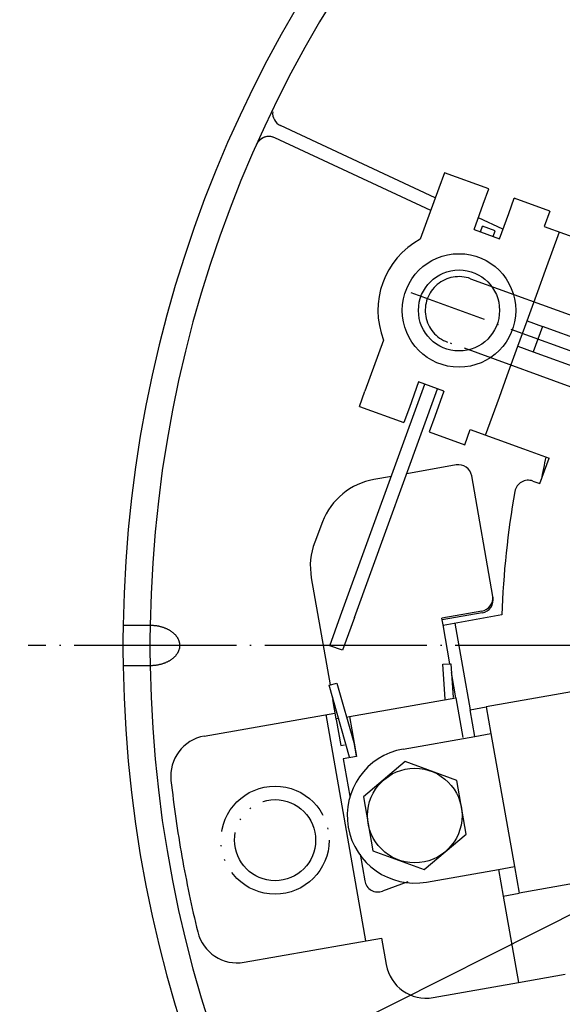
# Model space of a CAD drawing. Units: inches. Extents: x -1346 to -814, y -3340 to -2975.
# Drawn here: x -1013 to -973, y -3249 to -3176 of the extents above; entities that cross this region are included whole.
import ezdxf

# ---------------------------------------------------------------- set-up
doc = ezdxf.new("R2010")
doc.units = ezdxf.units.IN
for name, pattern in [('DASHED', [15, 7, -8]), ('DOT_CENTER', [14, 12, -1, 0, -1]), ('PHANTOM', [13, 10, -1, 0, -1, 0, -1])]:
    doc.linetypes.add(name, pattern=pattern)
doc.layers.add('1', color=7, linetype='Continuous')
doc.dimstyles.get("Standard").update_dxf_attribs({"dimtxt": 0.18, "dimasz": 0.18, "dimexe": 0.18, "dimexo": 0.0625, "dimgap": 0.09, "dimtad": 0, "dimtih": 1, "dimtoh": 1, "dimdec": 4, "dimzin": 0, "dimdsep": 46, "dimtxsty": 'Standard', "dimcen": 0.09, "dimadec": 0, "dimazin": 0, "dimtfac": 1, "dimtdec": 4, "dimtofl": 0, "dimtmove": 0, "dimatfit": 3, "dimfxl": 1, "dimtolj": 1, "dimtzin": 0, "dimarcsym": 0})

# ---------------------------------------------------------------- blocks, each defined once
blk = doc.blocks.new('mi_q135-cover_2__2005_08_02_15_15_17__1', base_point=(-2308.313, -1573.995))
at = {"layer": '1', "color": 2, "linetype": 'Continuous'}
for points, knots in [([(-1003.573, -3220.73), (-1003.541, -3220.73), (-1003.478, -3220.73), (-1003.383, -3220.735), (-1003.288, -3220.742), (-1003.194, -3220.752), (-1003.101, -3220.764), (-1003.008, -3220.78), (-1002.917, -3220.798), (-1002.827, -3220.819), (-1002.738, -3220.842), (-1002.651, -3220.869), (-1002.565, -3220.897), (-1002.482, -3220.929), (-1002.4, -3220.962), (-1002.321, -3220.999), (-1002.244, -3221.037), (-1002.17, -3221.078), (-1002.098, -3221.121), (-1002.029, -3221.166), (-1001.963, -3221.213), (-1001.9, -3221.262), (-1001.84, -3221.313), (-1001.783, -3221.366), (-1001.73, -3221.42), (-1001.68, -3221.475), (-1001.634, -3221.533), (-1001.591, -3221.592), (-1001.553, -3221.652), (-1001.518, -3221.713), (-1001.487, -3221.775), (-1001.46, -3221.839), (-1001.437, -3221.903), (-1001.418, -3221.967), (-1001.403, -3222.032), (-1001.389, -3222.119), (-1001.381, -3222.23), (-1001.389, -3222.317), (-1001.393, -3222.361)], [0, 0, 0, 0, 0.095218, 0.190436, 0.284892, 0.379353, 0.473819, 0.568283, 0.660524, 0.752767, 0.845023, 0.937278, 1.026022, 1.114766, 1.203532, 1.292296, 1.376556, 1.460816, 1.545108, 1.629398, 1.708618, 1.787837, 1.8671, 1.946362, 2.020547, 2.094731, 2.168968, 2.243207, 2.313038, 2.382865, 2.452746, 2.522632, 2.589485, 2.656331, 2.723213, 2.790103, 2.921635, 3.053167, 3.053167, 3.053167, 3.053167]), ([(-1001.393, -3222.361), (-1001.4, -3222.405), (-1001.415, -3222.493), (-1001.451, -3222.6), (-1001.487, -3222.684), (-1001.518, -3222.746), (-1001.553, -3222.807), (-1001.591, -3222.867), (-1001.634, -3222.926), (-1001.68, -3222.984), (-1001.73, -3223.039), (-1001.783, -3223.093), (-1001.84, -3223.146), (-1001.9, -3223.197), (-1001.963, -3223.246), (-1002.029, -3223.293), (-1002.098, -3223.338), (-1002.17, -3223.381), (-1002.244, -3223.422), (-1002.321, -3223.46), (-1002.4, -3223.497), (-1002.482, -3223.531), (-1002.565, -3223.562), (-1002.651, -3223.59), (-1002.738, -3223.617), (-1002.827, -3223.64), (-1002.917, -3223.661), (-1003.008, -3223.679), (-1003.101, -3223.695), (-1003.194, -3223.707), (-1003.288, -3223.717), (-1003.383, -3223.724), (-1003.478, -3223.729), (-1003.541, -3223.729), (-1003.573, -3223.73)], [0, 0, 0, 0, 0.133672, 0.267344, 0.33723, 0.407111, 0.476938, 0.546769, 0.621007, 0.695245, 0.769429, 0.843614, 0.922876, 1.002139, 1.081358, 1.160577, 1.244868, 1.32916, 1.41342, 1.49768, 1.586444, 1.67521, 1.763954, 1.852698, 1.944952, 2.037208, 2.129451, 2.221693, 2.316157, 2.410622, 2.505083, 2.599539, 2.694758, 2.789976, 2.789976, 2.789976, 2.789976])]:
    blk.add_open_spline(points, degree=3, knots=knots, dxfattribs=at)
blk = doc.blocks.new('___P___X__2', base_point=(-566.417, -2546.418))
blk.add_blockref('mi_q135-cover_2__2005_08_02_15_15_17__1', (-2308.313, -1573.995))
blk = doc.blocks.new('050603_mitumorizu__2005_06_04__9_54_23__3', base_point=(-4715.397, 530.541))
at = {"layer": '1'}
blk.add_blockref('___P___X__2', (-566.417, -2546.418), dxfattribs=at)
blk = doc.blocks.new('ATARI0510__2001_05_16_10_22_39__4', base_point=(13073.371, 3662.152))
blk.add_blockref('050603_mitumorizu__2005_06_04__9_54_23__3', (-4715.397, 530.541))
blk = doc.blocks.new('_W_______g_m_a___n_F___R__5', base_point=(6112.801, 278.083))
blk.add_blockref('ATARI0510__2001_05_16_10_22_39__4', (13073.371, 3662.152))
blk = doc.blocks.new('atari-1__2002_02_21_20_52_36__6', base_point=(14157.729, 8450.432))
at = {"layer": '1'}
blk.add_blockref('_W_______g_m_a___n_F___R__5', (6112.801, 278.083), dxfattribs=at)
blk = doc.blocks.new('kentou__2005_03_01_11_46_18__7', base_point=(-9406.567, 829.606))
blk.add_blockref('atari-1__2002_02_21_20_52_36__6', (14157.729, 8450.432))
blk = doc.blocks.new('wv-cf45_appearance__2005_08_02_13_00_54__8', base_point=(-5273.283, 1272.735))
blk.add_blockref('kentou__2005_03_01_11_46_18__7', (-9406.567, 829.606))
blk = doc.blocks.new('3cf003008aaa-panel__2005_08_29_15_13_22__9', base_point=(-3312.592, -1442.95))
blk.add_blockref('wv-cf45_appearance__2005_08_02_13_00_54__8', (-5273.283, 1272.735))
blk = doc.blocks.new('061128_3cf003545aaa__2007_01_22_20_50_34', base_point=(-3779.332, -382.423))
blk.add_blockref('3cf003008aaa-panel__2005_08_29_15_13_22__9', (-3312.592, -1442.95))
blk = doc.blocks.new('A166__2003_01_06_11_45_43', base_point=(-2090.476, -3505.344))
blk.add_blockref('061128_3cf003545aaa__2007_01_22_20_50_34', (-3779.332, -382.423))
blk = doc.blocks.new('mi_q135-cover_2__2005_08_02_15_15_17__10', base_point=(-2345.412, -3847.963))
at = {"layer": '1'}
blk.add_blockref('A166__2003_01_06_11_45_43', (-2090.476, -3505.344), dxfattribs=at)
blk = doc.blocks.new('___P___X__11', base_point=(-603.516, -4820.386))
blk.add_blockref('mi_q135-cover_2__2005_08_02_15_15_17__10', (-2345.412, -3847.963))
blk = doc.blocks.new('050603_mitumorizu__2005_06_04__9_54_23__12', base_point=(-4752.495, -1743.428))
at = {"layer": '1'}
blk.add_blockref('___P___X__11', (-603.516, -4820.386), dxfattribs=at)
blk = doc.blocks.new('ATARI0510__2001_05_16_10_22_39__13', base_point=(13036.273, 1388.183))
blk.add_blockref('050603_mitumorizu__2005_06_04__9_54_23__12', (-4752.495, -1743.428))
blk = doc.blocks.new('_W_______g_m_a___n_F___R__14', base_point=(6075.703, -1995.886))
blk.add_blockref('ATARI0510__2001_05_16_10_22_39__13', (13036.273, 1388.183))
blk = doc.blocks.new('atari-1__2002_02_21_20_52_36__15', base_point=(14120.631, 6176.463))
at = {"layer": '1'}
blk.add_blockref('_W_______g_m_a___n_F___R__14', (6075.703, -1995.886), dxfattribs=at)
blk = doc.blocks.new('kentou__2005_03_01_11_46_18__16', base_point=(-9443.666, -1444.362))
blk.add_blockref('atari-1__2002_02_21_20_52_36__15', (14120.631, 6176.463))
blk = doc.blocks.new('wv-cf45_appearance__2005_08_02_13_00_54__17', base_point=(-5310.381, -1001.233))
blk.add_blockref('kentou__2005_03_01_11_46_18__16', (-9443.666, -1444.362))
blk = doc.blocks.new('3cf003008aaa-panel__2005_08_29_15_13_22__18', base_point=(-3349.69, -3716.918))
blk.add_blockref('wv-cf45_appearance__2005_08_02_13_00_54__17', (-5310.381, -1001.233))
blk = doc.blocks.new('071211_panel__2007_12_11_19_36_14', base_point=(-2725.233, -3330.823))
blk.add_blockref('3cf003008aaa-panel__2005_08_29_15_13_22__18', (-3349.69, -3716.918))
blk = doc.blocks.new('A206__2003_01_06_11_50_31', base_point=(-1085.035, -2150.457))
blk.add_blockref('071211_panel__2007_12_11_19_36_14', (-2725.233, -3330.823))
blk = doc.blocks.new('___t___A___O', base_point=(-28.767, -1372.66))
at = {"layer": '1', "color": 7, "linetype": 'Continuous'}
for p, q in [((-980.933, -3208.873), (-984.579, -3209.516)), ((-980.933, -3208.873), (-984.579, -3209.516)), ((-985.716, -3209.716), (-987.011, -3209.945)), ((-985.716, -3209.716), (-987.011, -3209.945)), ((-978.205, -3218.595), (-979.774, -3209.684)), ((-978.205, -3218.595), (-979.774, -3209.684)), ((-990.81, -3213.075), (-991.386, -3214.573)), ((-990.81, -3213.075), (-991.386, -3214.573)), ((-991.643, -3217.236), (-990.248, -3225.15)), ((-991.643, -3217.236), (-990.248, -3225.15)), ((-979.026, -3219.684), (-981.981, -3220.205)), ((-979.026, -3219.684), (-981.981, -3220.205)), ((-981.894, -3220.698), (-981.981, -3220.205)), ((-981.894, -3220.698), (-981.981, -3220.205)), ((-979.002, -3219.822), (-981.956, -3220.343)), ((-979.002, -3219.822), (-981.956, -3220.343)), ((-981.384, -3223.59), (-981.894, -3220.698)), ((-981.384, -3223.59), (-981.894, -3220.698)), ((-980.941, -3226.1), (-981.27, -3224.233)), ((-980.941, -3226.1), (-981.27, -3224.233)), ((-990.1, -3225.988), (-990.059, -3226.219)), ((-990.1, -3225.988), (-990.059, -3226.219)), ((-988.82, -3227.489), (-980.941, -3226.1)), ((-988.82, -3227.489), (-980.941, -3226.1)), ((-980.941, -3226.1), (-980.42, -3229.054)), ((-980.941, -3226.1), (-980.42, -3229.054)), ((-989.805, -3227.662), (-990.059, -3226.219)), ((-989.805, -3227.662), (-990.059, -3226.219)), ((-989.034, -3227.527), (-988.82, -3227.489)), ((-989.034, -3227.527), (-988.82, -3227.489)), ((-988.82, -3227.489), (-988.299, -3230.443)), ((-988.82, -3227.489), (-988.299, -3230.443)), ((-989.628, -3227.631), (-989.805, -3227.662)), ((-989.628, -3227.631), (-989.805, -3227.662)), ((-989.796, -3227.713), (-989.805, -3227.662)), ((-989.796, -3227.713), (-989.805, -3227.662)), ((-989.796, -3227.713), (-989.457, -3229.632)), ((-989.796, -3227.713), (-989.457, -3229.632)), ((-989.457, -3229.632), (-989.188, -3229.585)), ((-989.457, -3229.632), (-989.188, -3229.585)), ((-988.299, -3230.443), (-989.284, -3230.617)), ((-988.299, -3230.443), (-989.284, -3230.617)), ((-989.284, -3230.617), (-988.794, -3233.395)), ((-989.284, -3230.617), (-988.794, -3233.395)), ((-988.037, -3237.687), (-987.691, -3239.649)), ((-988.037, -3237.687), (-987.691, -3239.649)), ((-984.493, -3239.734), (-986.364, -3240.415)), ((-984.493, -3239.734), (-986.364, -3240.415))]:
    blk.add_line(p, q, dxfattribs=at)
for centre, radius, start, end in [((-980.759, -3209.858), 1, 10, 100), ((-980.759, -3209.858), 1, 10, 100), ((-986.143, -3214.869), 5, 100, 158.97456), ((-986.143, -3214.869), 5, 100, 158.97456), ((-986.719, -3216.367), 5, 158.97456, -170), ((-986.719, -3216.367), 5, 158.97456, -170), ((-979.2, -3218.699), 1, -80, 6), ((-979.2, -3218.699), 1, -80, 6), ((-979.176, -3218.837), 1, -80, 10), ((-979.176, -3218.837), 1, -80, 10), ((-986.706, -3239.475), 1, -170, -70), ((-986.706, -3239.475), 1, -170, -70)]:
    blk.add_arc(centre, radius, start, end, dxfattribs=at)
blk = doc.blocks.new('wv-q173_080122_cs-appearance__2008_01_22_10_58_46', base_point=(-986.626, 359.038))
at = {"layer": '1'}
blk.add_blockref('___t___A___O', (-28.767, -1372.66), dxfattribs=at)
blk = doc.blocks.new('_____YASSY_A___O____19', base_point=(-2508.012, -785.5851))
at = {"color": 7, "linetype": 'Continuous'}
for p, q in [((-982.4658, -3189.092), (-993.9303, -3183.746)), ((-982.8091, -3190.0352), (-994.3529, -3184.6523)), ((-977.4621, -3191.4252), (-979.2816, -3190.5768))]:
    blk.add_line(p, q, dxfattribs=at)
at = {"color": 3, "linetype": 'Continuous'}
for p, q in [((-981.7949, -3187.2488), (-982.2054, -3188.3764)), ((-978.506, -3188.4459), (-981.7949, -3187.2488)), ((-982.2054, -3188.3764), (-983.5842, -3192.1647)), ((-978.9164, -3189.5735), (-978.506, -3188.4459)), ((-979.6005, -3191.4529), (-978.9164, -3189.5735)), ((-977.0371, -3190.2575), (-976.6266, -3189.1299)), ((-973.9955, -3190.0876), (-976.6266, -3189.1299)), ((-977.7211, -3192.1369), (-977.0371, -3190.2575)), ((-973.9955, -3190.0876), (-974.4059, -3191.2152)), ((-979.6005, -3191.4529), (-979.1306, -3191.6239)), ((-979.1306, -3191.6239), (-978.1909, -3191.9659)), ((-974.3043, -3194.4447), (-973.2783, -3191.6256)), ((-978.1909, -3191.9659), (-977.7211, -3192.1369)), ((-974.8801, -3196.0265), (-974.3043, -3194.4447)), ((-974.5448, -3198.6139), (-975.2288, -3200.4933)), ((-966.2755, -3201.6237), (-974.5448, -3198.6139)), ((-986.2989, -3199.6233), (-987.6777, -3203.4115)), ((-975.2288, -3200.4933), (-966.9595, -3203.503)), ((-983.7047, -3202.7292), (-984.3888, -3204.6086)), ((-983.2349, -3202.9002), (-983.7047, -3202.7292)), ((-977.7245, -3203.8416), (-977.1488, -3202.2598)), ((-977.1488, -3202.2598), (-977.1488, -3202.2598)), ((-988.0881, -3204.5391), (-987.6777, -3203.4115)), ((-982.2952, -3203.2422), (-983.2349, -3202.9002)), ((-981.8253, -3203.4132), (-982.5094, -3205.2926)), ((-981.8253, -3203.4132), (-982.2952, -3203.2422)), ((-978.7506, -3206.6607), (-977.7245, -3203.8416)), ((-988.0881, -3204.5391), (-984.7992, -3205.7362)), ((-984.3888, -3204.6086), (-984.7992, -3205.7362)), ((-982.5094, -3205.2926), (-982.9198, -3206.4202)), ((-982.9198, -3206.4202), (-980.2887, -3207.3779)), ((-980.2887, -3207.3779), (-979.8782, -3206.2503)), ((-981.01, -3220.5864), (-979.8813, -3226.9877)), ((-964.9123, -3224.3482), (-978.6996, -3226.7793)), ((-978.6996, -3226.7793), (-978.3523, -3228.7489)), ((-999.5681, -3228.9358), (-989.8914, -3227.2296)), ((-990.5808, -3227.3511), (-987.6287, -3244.0928)), ((-978.3523, -3228.7489), (-976.6158, -3238.597)), ((-962.4812, -3238.1355), (-976.2685, -3240.5666)), ((-976.6158, -3238.597), (-976.2685, -3240.5666)), ((-977.4503, -3240.775), (-976.3215, -3247.1762)), ((-996.6161, -3245.6776), (-986.447, -3243.8845)), ((-986.447, -3243.8845), (-986.0997, -3245.8541))]:
    blk.add_line(p, q, dxfattribs=at)
for radius in [4.2, 3]:
    blk.add_circle((-980.7129, -3197.4331), radius, dxfattribs=at)
at = {"color": 4, "linetype": 'PHANTOM'}
for radius in [4, 3]:
    blk.add_circle((-994.3242, -3236.6423), radius, dxfattribs=at)
at = {"color": 7, "linetype": 'Continuous'}
for centre, radius, start, end in [((-912.5852, -3222.2295), 91, 0.944479, 179.055521), ((-993.5076, -3182.8397), 1, 173.729397, -115), ((-993.5076, -3182.8397), 1, 173.729397, -115), ((-994.7755, -3185.5586), 1, 65, 155.954974), ((-994.7755, -3185.5586), 1, 65, 132.648114), ((-912.5852, -3222.2295), 91, 179.055521, -179.055521), ((-912.5852, -3222.2295), 91, -179.055521, -0.944479)]:
    blk.add_arc(centre, radius, start, end, dxfattribs=at)
at = {"color": 3, "linetype": 'Continuous'}
for centre, radius, start, end in [((-980.7129, -3197.4331), 6, 118.590378, -158.590378), ((-999.0472, -3231.8902), 3, 100, -173.624564), ((-912.5852, -3222.2295), 90, -173.624564, -170), ((-912.5852, -3222.2295), 90, -170, -166.375436), ((-997.137, -3242.7231), 3, -166.375436, -80), ((-983.1453, -3245.3331), 3, -170, -80)]:
    blk.add_arc(centre, radius, start, end, dxfattribs=at)
at = {"layer": '1', "color": 7, "linetype": 'Continuous'}
for p, q in [((-979.1306, -3191.6239), (-978.9746, -3191.1953)), ((-978.0349, -3191.5373), (-978.9746, -3191.1953)), ((-978.1909, -3191.9659), (-978.0349, -3191.5373)), ((-989.4763, -3220.0484), (-983.2349, -3202.9002)), ((-988.453, -3220.1606), (-982.2952, -3203.2422)), ((-990.277, -3222.2483), (-989.4763, -3220.0484)), ((-988.453, -3220.1606), (-989.3373, -3222.5904)), ((-1005.5731, -3220.7295), (-1003.5728, -3220.7295)), ((-989.3373, -3222.5904), (-990.277, -3222.2483)), ((-1003.5728, -3223.7295), (-1005.5731, -3223.7295)), ((-981.914, -3223.6266), (-981.3155, -3223.585)), ((-981.7355, -3226.1976), (-981.914, -3223.6266)), ((-981.3155, -3223.585), (-981.1413, -3226.0929)), ((-990.3334, -3225.1751), (-989.7567, -3225.0094)), ((-988.8064, -3230.4907), (-990.3334, -3225.1751)), ((-989.7567, -3225.0094), (-988.4898, -3229.4194)), ((-988.4898, -3229.4194), (-988.3162, -3230.4043)), ((-984.687, -3230.8305), (-987.7895, -3233.4338)), ((-980.8813, -3232.2157), (-984.687, -3230.8305)), ((-980.178, -3236.2042), (-980.8813, -3232.2157)), ((-987.7895, -3233.4338), (-987.0862, -3237.4223)), ((-983.2805, -3238.8075), (-980.178, -3236.2042)), ((-987.0862, -3237.4223), (-983.2805, -3238.8075))]:
    blk.add_line(p, q, dxfattribs=at)
at = {"layer": '1', "color": 3, "linetype": 'Continuous'}
for p, q in [((-974.4059, -3191.2152), (-970.4647, -3192.6497)), ((-975.6724, -3198.2035), (-974.8801, -3196.0265)), ((-976.3565, -3200.0828), (-975.6724, -3198.2035)), ((-975.6724, -3198.2035), (-974.5448, -3198.6139)), ((-977.1488, -3202.2598), (-976.3565, -3200.0828)), ((-976.3565, -3200.0828), (-975.2288, -3200.4933)), ((-979.8782, -3206.2503), (-975.937, -3207.6848)), ((-975.937, -3207.6848), (-974.0521, -3208.3708)), ((-974.7362, -3210.2502), (-974.0521, -3208.3708)), ((-975.2508, -3210.0629), (-974.7362, -3210.2502)), ((-977.5461, -3219.9756), (-981.8964, -3220.7427)), ((-979.8813, -3226.9877), (-978.6996, -3226.7793)), ((-979.534, -3228.9573), (-979.8843, -3226.9882)), ((-984.852, -3229.895), (-979.534, -3228.9573)), ((-979.534, -3228.9573), (-978.3523, -3228.7489)), ((-983.1155, -3239.743), (-977.7976, -3238.8053)), ((-977.7976, -3238.8053), (-976.6158, -3238.597)), ((-977.7976, -3238.8053), (-977.4503, -3240.775)), ((-977.4503, -3240.775), (-976.2685, -3240.5666)), ((-982.6243, -3248.2876), (-976.3215, -3247.1762)), ((-976.3215, -3247.1762), (-972.8576, -3246.5654))]:
    blk.add_line(p, q, dxfattribs=at)
at = {"layer": '1', "color": 2, "linetype": 'PHANTOM'}
for p, q in [((-979.8579, -3195.0838), (-966.002, -3200.1232)), ((-970.9169, -3203.659), (-981.568, -3199.7823))]:
    blk.add_line(p, q, dxfattribs=at)
at = {"layer": '1', "color": 2, "linetype": 'DOT_CENTER'}
for q in [(-984.258, -3196.1428), (-1012.6093, -3222.2295)]:
    blk.add_line((-912.5852, -3222.2295), q, dxfattribs=at)
at = {"layer": '1', "color": 2, "linetype": 'DASHED'}
blk.add_line((-979.8843, -3226.9882), (-979.8813, -3226.9877), dxfattribs=at)
at = {"layer": '1', "color": 7, "linetype": 'Continuous'}
blk.add_circle((-983.9838, -3234.819), 3.5, dxfattribs=at)
for radius, start, end in [(93, 0.924166, 179.075834), (63.25, 167.26636, 168.832183), (93, 179.075834, -179.075834), (93, -179.075834, -0.924166)]:
    blk.add_arc((-912.5852, -3222.2295), radius, start, end, dxfattribs=at)
at = {"layer": '1', "color": 2, "linetype": 'PHANTOM'}
blk.add_arc((-980.7129, -3197.4331), 2.5, 70, -110, dxfattribs=at)
at = {"layer": '1', "color": 3, "linetype": 'Continuous'}
for centre, radius, start, end in [((-975.5928, -3211.0026), 1, 70, 169.896853), ((-912.5852, -3222.2295), 65, 169.896853, 178.01285), ((-983.9838, -3234.819), 5, 100, -80)]:
    blk.add_arc(centre, radius, start, end, dxfattribs=at)
at = {"layer": '1'}
blk.add_blockref('A206__2003_01_06_11_50_31', (-1085.0351, -2150.4573), dxfattribs=at)
at = {"layer": '1', "color": 2, "linetype": 'Continuous', "has_arrowhead": 0}
blk.add_leader([(-928.1784, -3219.9215), (-1013.2248, -3262.6373), (-1013.2248, -3262.6373)], dimstyle='Standard', dxfattribs=at)
blk = doc.blocks.new('atari-020220__2002_02_21_16_03_56__20', base_point=(16164.448, 8382.294))
at = {"layer": '1'}
blk.add_blockref('_____YASSY_A___O____19', (-2508.012, -785.585), dxfattribs=at)
blk = doc.blocks.new('_d__PB__21', base_point=(620.654, -455.148))
blk.add_blockref('atari-020220__2002_02_21_16_03_56__20', (16164.448, 8382.294))
blk = doc.blocks.new('atari-1__2002_02_21_20_52_36__22', base_point=(19188.814, 8132.981))
at = {"layer": '1'}
blk.add_blockref('_d__PB__21', (620.654, -455.148), dxfattribs=at)
blk = doc.blocks.new('kentou__2005_03_01_11_46_18__23', base_point=(-4375.482, 512.156))
blk.add_blockref('atari-1__2002_02_21_20_52_36__22', (19188.814, 8132.981))
blk = doc.blocks.new('wv-cf45_appearance__2005_08_02_13_00_54__24', base_point=(-242.198, 955.285))
blk.add_blockref('kentou__2005_03_01_11_46_18__23', (-4375.482, 512.156))
blk = doc.blocks.new('wv-q135_20050823__2005_08_23_21_52_06__25', base_point=(1718.493, -1760.4))
blk.add_blockref('wv-cf45_appearance__2005_08_02_13_00_54__24', (-242.198, 955.285))
blk = doc.blocks.new('housou_hansita__2005_07_22_11_24_42__26', base_point=(3072.111, -4470.243))
blk.add_blockref('wv-q135_20050823__2005_08_23_21_52_06__25', (1718.493, -1760.4))
blk = doc.blocks.new('q136_v11an783a2__2006_05_25_10_33_35__27', base_point=(1695.059, -3243.645))
blk.add_blockref('housou_hansita__2005_07_22_11_24_42__26', (3072.111, -4470.243))
blk = doc.blocks.new('_________x____28', base_point=(613.066, -2266.048))
blk.add_blockref('q136_v11an783a2__2006_05_25_10_33_35__27', (1695.059, -3243.645))
blk = doc.blocks.new('appearanse__2009_04_06_10_57_38', base_point=(-120.498, -252.532))
at = {"layer": '1'}
blk.add_blockref('_________x____28', (613.066, -2266.048), dxfattribs=at)

msp = doc.modelspace()

# ---------------------------------------------------------------- block references
for name, p in [('appearanse__2009_04_06_10_57_38', (-120.498, -252.532)), ('wv-q173_080122_cs-appearance__2008_01_22_10_58_46', (-986.626, 359.038))]:
    msp.add_blockref(name, p)

doc.saveas('drawing.dxf')
